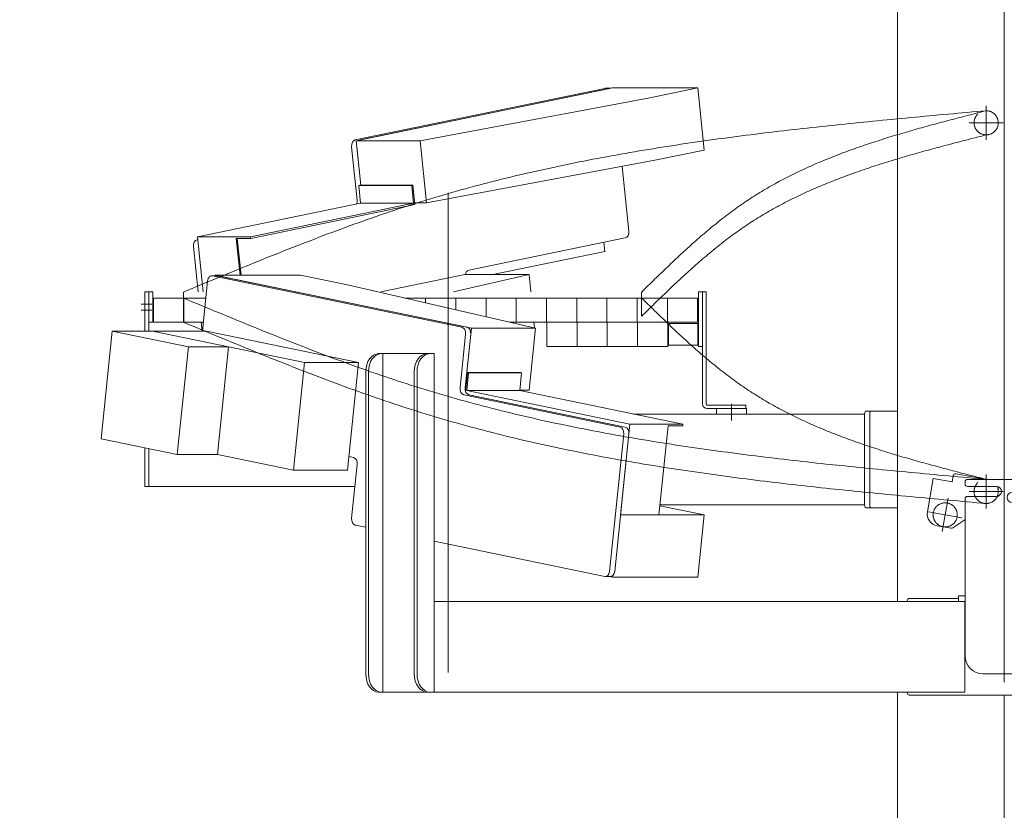
# Model space of a CAD drawing. Units: millimetres. Extents: x -4925 to 4925, y -3379 to 3378.
# Drawn here: x -1885 to -1071, y -884 to -230 of the extents above; entities that cross this region are included whole.
import ezdxf
from ezdxf.enums import TextEntityAlignment as Align

# ---------------------------------------------------------------- set-up
doc = ezdxf.new("R2010")
doc.units = ezdxf.units.MM
doc.header["$LTSCALE"] = 6.25
for name, pattern in [('CENTERX2', [101.6, 63.5, -12.7, 12.7, -12.7]), ('DASHED2', [9.525, 6.35, -3.175]), ('PHANTOM', [63.5, 31.75, -6.35, 6.35, -6.35, 6.35, -6.35])]:
    doc.linetypes.add(name, pattern=pattern)
for name, color, linetype in [('7', 7, 'Continuous'), ('L-09', 7, 'Continuous'), ('L-1', 7, 'Continuous'), ('L-KOUNYU', 7, 'Continuous'), ('Layer0009', 7, 'Continuous'), ('Layer0010', 7, 'Continuous'), ('Layer0017', 7, 'Continuous'), ('Layer0021', 7, 'Continuous'), ('Layer0035', 7, 'Continuous')]:
    doc.layers.add(name, color=color, linetype=linetype)
doc.styles.add('dcStyle0', font='ＭＳ Ｐゴシック')
doc.dimstyles.new('dc_Rotated', dxfattribs={"dimtxt": 100, "dimasz": 75.000048, "dimexe": 6, "dimexo": 25, "dimgap": 6, "dimtad": 3, "dimdsep": 46, "dimtxsty": 'dcStyle0', "dimblk1": 'OPEN30', "dimblk2": 'OPEN30', "dimsah": 1, "dimcen": 0.09, "dimclrd": 2, "dimclre": 2, "dimclrt": 2, "dimadec": 0, "dimazin": 2, "dimtfac": 1, "dimtdec": 4, "dimtmove": 0, "dimatfit": 3, "dimfxl": 1, "dimarcsym": 1})

# ---------------------------------------------------------------- blocks, each defined once
blk = doc.blocks.new('DC_GROUP_W_GBCS-T_S_090_1_116')
at = {"layer": 'Layer0009', "color": 7, "linetype": 'Continuous', "lineweight": 13}
for p, q in [((-1723.74, -441.79), (-1723.78, -442.17)), ((-1653.03, -441.79), (-1723.74, -441.79)), ((-1511.73, -485.53), (-1723.74, -441.79)), ((-1614.27, -449.79), (-1653.03, -441.79)), ((-1458.7, -485.53), (-1614.27, -449.79)), ((-1516.84, -535), (-1511.73, -485.53)), ((-1458.7, -485.53), (-1511.73, -485.53)), ((-1464.01, -536.98), (-1458.7, -485.53)), ((-1516.33, -536.98), (-1516.76, -536.98)), ((-1464.01, -536.98), (-1471.63, -536.98))]:
    blk.add_line(p, q, dxfattribs=at)
blk = doc.blocks.new('DC_GROUP_W_GBCS-T_S_090_1_117')
at = {"layer": 'Layer0009', "color": 7, "linetype": 'Continuous', "lineweight": 13}
for p, q in [((-1319.05, -640.05), (-1355.73, -632.48)), ((-1319.05, -640.05), (-1388.33, -640.05)), ((-1324.36, -691.5), (-1319.05, -640.05)), ((-1396.91, -691.12), (-1395.07, -691.5)), ((-1395.07, -691.5), (-1394.96, -690.51)), ((-1324.36, -691.5), (-1395.07, -691.5))]:
    blk.add_line(p, q, dxfattribs=at)
blk = doc.blocks.new('DC_GROUP_W_GBCS-T_S_090_1_122')
at = {"layer": 'Layer0009', "color": 7, "linetype": 'Continuous', "lineweight": 13}
for p, q in [((-1729.9, -446.45), (-1734.2, -488.12)), ((-1725.89, -442.22), (-1519.48, -484.81)), ((-1521.08, -535), (-1516.49, -490.48)), ((-1388.65, -567.38), (-1518.09, -540.67)), ((-1397.4, -686.85), (-1385.66, -573.05)), ((-1612.98, -591.84), (-1609.2, -592.62)), ((-1606.21, -598.29), (-1610.81, -642.82)), ((-1607.82, -648.49), (-1599.11, -650.28)), ((-1542.54, -661.95), (-1401.41, -691.07))]:
    blk.add_line(p, q, dxfattribs=at)
for centre, start_param, end_param in [((-1726.4, -447.17), 2.99673, 4.567527), ((-1519.99, -489.75), 1.425934, 2.99673), ((-1517.58, -535.73), 4.567527, 6.138323), ((-1389.16, -572.33), 1.425934, 2.99673), ((-1609.71, -597.57), 1.425934, 2.99673), ((-1607.31, -643.54), 4.567527, 6.138323), ((-1400.9, -686.12), 6.138323, 7.709119)]:
    blk.add_ellipse(centre, major_axis=(0, -5), ratio=0.707107, start_param=start_param, end_param=end_param, dxfattribs=at)
blk = doc.blocks.new('DC_GROUP_W_GBCS-T_S_090_1_121')
at = {"layer": 'Layer0009', "color": 7, "linetype": 'Continuous', "lineweight": 13}
for p, q in [((-1722.16, -442.17), (-1726.4, -442.17)), ((-1721.64, -442.22), (-1515.23, -484.81)), ((-1516.84, -535), (-1512.25, -490.48)), ((-1384.41, -567.38), (-1513.85, -540.67)), ((-1393.16, -686.85), (-1381.42, -573.05)), ((-1396.65, -691.12), (-1400.9, -691.12))]:
    blk.add_line(p, q, dxfattribs=at)
for centre, start_param, end_param in [((-1722.16, -447.17), 2.99673, 3.141593), ((-1515.74, -489.75), 1.425934, 2.99673), ((-1513.34, -535.73), 4.567527, 6.138323), ((-1384.92, -572.33), 1.425934, 2.99673), ((-1396.65, -686.12), 0, 1.425934)]:
    blk.add_ellipse(centre, major_axis=(0, -5), ratio=0.707107, start_param=start_param, end_param=end_param, dxfattribs=at)
at = {"layer": 'Layer0009', "linetype": 'Continuous'}
blk.add_blockref('DC_GROUP_W_GBCS-T_S_090_1_122', (0, 0), dxfattribs=at)
blk = doc.blocks.new('DC_GROUP_W_GBCS-T_S_090_1_118')
at = {"layer": 'Layer0021', "color": 7, "linetype": 'Continuous', "lineweight": 13}
for p, q in [((-1514.81, -522.29), (-1516.47, -538.32)), ((-1513.97, -522.46), (-1515.5, -537.3)), ((-1470.97, -522.29), (-1514.81, -522.29)), ((-1513.97, -522.46), (-1514.81, -522.29)), ((-1513.97, -522.46), (-1470.13, -522.46)), ((-1482.15, -522.46), (-1482.99, -522.29)), ((-1470.13, -522.46), (-1471.66, -537.3)), ((-1470.13, -522.46), (-1470.97, -522.29)), ((-1515.5, -537.3), (-1380.6, -565.13)), ((-1471.66, -537.3), (-1515.5, -537.3)), ((-1471.66, -537.3), (-1336.76, -565.13)), ((-1388.33, -640.05), (-1380.6, -565.13)), ((-1380.6, -565.13), (-1336.76, -565.13)), ((-1356.51, -640.05), (-1348.9, -566.32)), ((-1348.9, -566.32), (-1336.88, -566.32)), ((-1336.88, -566.32), (-1336.76, -565.13))]:
    blk.add_line(p, q, dxfattribs=at)
blk = doc.blocks.new('DC_GROUP_W_GBCS-T_S_090_1_120')
at = {"layer": 'Layer0010', "color": 7, "linetype": 'Continuous', "lineweight": 13}
for p, q in [((-1808.83, -488.12), (-1818.01, -577.18)), ((-1808.83, -488.12), (-1745.86, -501.11)), ((-1730.9, -488.12), (-1808.83, -488.12)), ((-1775.59, -488.12), (-1649.65, -514.11)), ((-1730.9, -488.12), (-1604.96, -514.11)), ((-1755.04, -590.17), (-1745.86, -501.11)), ((-1712.62, -501.11), (-1745.86, -501.11)), ((-1712.62, -501.11), (-1721.81, -590.17)), ((-1658.83, -603.16), (-1649.65, -514.11)), ((-1604.96, -514.11), (-1649.65, -514.11)), ((-1614.15, -603.16), (-1604.96, -514.11)), ((-1818.01, -577.18), (-1755.04, -590.17)), ((-1721.81, -590.17), (-1755.04, -590.17)), ((-1721.81, -590.17), (-1658.83, -603.16)), ((-1614.15, -603.16), (-1658.83, -603.16))]:
    blk.add_line(p, q, dxfattribs=at)
blk = doc.blocks.new('DC_GROUP_W_GBCS-T_S_090_1_119')
at = {"layer": 'Layer0010', "linetype": 'Continuous'}
blk.add_blockref('DC_GROUP_W_GBCS-T_S_090_1_120', (0, 0), dxfattribs=at)
blk = doc.blocks.new('DC_GROUP_W_GBCS-T_S_090_1_115')
at = {"linetype": 'Continuous'}
blk.add_blockref('DC_GROUP_W_GBCS-T_S_090_1_119', (0, 0), dxfattribs=at)
at = {"layer": 'Layer0009', "linetype": 'Continuous'}
for name in ['DC_GROUP_W_GBCS-T_S_090_1_121', 'DC_GROUP_W_GBCS-T_S_090_1_116', 'DC_GROUP_W_GBCS-T_S_090_1_117']:
    blk.add_blockref(name, (0, 0), dxfattribs=at)
at = {"layer": 'Layer0021', "linetype": 'Continuous'}
blk.add_blockref('DC_GROUP_W_GBCS-T_S_090_1_118', (0, 0), dxfattribs=at)
blk = doc.blocks.new('DC_GROUP_W_GBCS-T_S_090_1_152')
at = {"layer": '7', "color": 140, "linetype": 'Continuous', "lineweight": 13}
for p, q in [((-1323.75, -455.67), (-1323.75, -500.67)), ((-1320.55, -455.67), (-1323.75, -455.67)), ((-1320.55, -500.67), (-1320.55, -455.67)), ((-1323.75, -500.67), (-1320.55, -500.67))]:
    blk.add_line(p, q, dxfattribs=at)
blk = doc.blocks.new('DC_GROUP_W_GBCS-T_S_090_1_156')
at = {"layer": '7', "color": 140, "linetype": 'Continuous', "lineweight": 13}
for p, q in [((-1778.55, -475.67), (-1778.55, -455.67)), ((-1778.55, -455.67), (-1775.35, -455.67)), ((-1775.35, -455.67), (-1775.35, -475.67))]:
    blk.add_line(p, q, dxfattribs=at)
blk = doc.blocks.new('DC_GROUP_W_GBCS-T_S_090_1_153')
at = {"layer": 'L-KOUNYU', "color": 7, "linetype": 'Continuous', "lineweight": 13}
for p, q in [((-1320.55, -548.17), (-1320.55, -455.67)), ((-1317.55, -455.67), (-1320.55, -455.67)), ((-1317.55, -548.17), (-1317.55, -455.67)), ((-1284.55, -549.17), (-1316.55, -549.17)), ((-1284.55, -552.17), (-1316.55, -552.17)), ((-1284.55, -549.17), (-1284.55, -552.17))]:
    blk.add_line(p, q, dxfattribs=at)
for radius in [4, 1]:
    blk.add_arc((-1316.55, -548.17), radius, 180, 270, dxfattribs=at)
blk = doc.blocks.new('DC_GROUP_W_GBCS-T_S_090_1_155')
at = {"layer": 'L-09', "color": 3, "linetype": 'CENTERX2', "lineweight": 13}
for p, q in [((-1085.85, -301.67), (-1085.85, -329.67)), ((-1071.85, -315.67), (-1099.85, -315.67))]:
    blk.add_line(p, q, dxfattribs=at)
at = {"layer": 'L-09', "color": 4, "linetype": 'DASHED2', "lineweight": 13}
blk.add_circle((-1085.85, -315.67), 10, dxfattribs=at)
blk = doc.blocks.new('DC_GROUP_W_GBCS-T_S_090_1_154')
at = {"layer": 'L-09', "linetype": 'Continuous'}
blk.add_blockref('DC_GROUP_W_GBCS-T_S_090_1_155', (0, 0), dxfattribs=at)
blk = doc.blocks.new('DC_GROUP_W_GBCS-T_S_090_1_151')
at = {"linetype": 'Continuous'}
blk.add_blockref('DC_GROUP_W_GBCS-T_S_090_1_154', (0, 0), dxfattribs=at)
at = {"layer": '7', "linetype": 'Continuous'}
for name in ['DC_GROUP_W_GBCS-T_S_090_1_156', 'DC_GROUP_W_GBCS-T_S_090_1_152']:
    blk.add_blockref(name, (0, 0), dxfattribs=at)
at = {"layer": 'L-KOUNYU', "linetype": 'Continuous'}
blk.add_blockref('DC_GROUP_W_GBCS-T_S_090_1_153', (0, 0), dxfattribs=at)
blk = doc.blocks.new('DC_GROUP_W_GBCS-T_S_090_1_159')
at = {"layer": 'L-KOUNYU', "color": 7, "linetype": 'Continuous', "lineweight": 13}
for p, q in [((-1320.55, -548.17), (-1320.55, -460.67)), ((-1317.55, -548.17), (-1317.55, -460.67)), ((-1284.55, -549.17), (-1316.55, -549.17)), ((-1284.55, -552.17), (-1316.55, -552.17)), ((-1284.55, -552.17), (-1284.55, -549.17))]:
    blk.add_line(p, q, dxfattribs=at)
for radius in [4, 1]:
    blk.add_arc((-1316.55, -548.17), radius, 180, 270, dxfattribs=at)
blk = doc.blocks.new('DC_GROUP_W_GBCS-T_S_090_1_160')
at = {"layer": '7', "color": 140, "linetype": 'Continuous', "lineweight": 13}
for p, q in [((-1778.55, -480.67), (-1778.55, -460.67)), ((-1775.35, -460.67), (-1775.35, -480.67)), ((-1775.35, -480.67), (-1778.55, -480.67))]:
    blk.add_line(p, q, dxfattribs=at)
blk = doc.blocks.new('DC_GROUP_W_GBCS-T_S_090_1_161')
at = {"layer": 'L-09', "color": 140, "linetype": 'Continuous', "lineweight": 13}
for p, q in [((-1774.55, -480.67), (-1774.55, -460.67)), ((-1774.55, -460.67), (-1731.36, -460.67)), ((-1749.55, -460.67), (-1749.55, -480.67)), ((-1566.88, -460.67), (-1324.55, -460.67)), ((-1549.55, -460.67), (-1549.55, -464.66)), ((-1524.55, -460.67), (-1524.55, -470.4)), ((-1499.55, -460.67), (-1499.55, -476.14)), ((-1474.55, -460.67), (-1474.55, -480.67)), ((-1449.55, -460.67), (-1449.55, -480.67)), ((-1424.55, -460.67), (-1424.55, -480.67)), ((-1399.55, -460.67), (-1399.55, -480.67)), ((-1374.55, -460.67), (-1374.55, -480.67)), ((-1349.55, -460.67), (-1349.55, -480.67)), ((-1324.55, -460.67), (-1324.55, -480.67)), ((-1774.55, -480.67), (-1733.43, -480.67)), ((-1479.83, -480.67), (-1324.55, -480.67))]:
    blk.add_line(p, q, dxfattribs=at)
blk = doc.blocks.new('DC_GROUP_W_GBCS-T_S_090_1_163')
at = {"layer": 'L-09', "color": 3, "linetype": 'CENTERX2', "lineweight": 13}
for p, q in [((-1085.85, -606.67), (-1085.85, -634.67)), ((-1071.85, -620.67), (-1099.85, -620.67))]:
    blk.add_line(p, q, dxfattribs=at)
at = {"layer": 'L-09', "color": 4, "linetype": 'DASHED2', "lineweight": 13}
blk.add_circle((-1085.85, -620.67), 10, dxfattribs=at)
blk = doc.blocks.new('DC_GROUP_W_GBCS-T_S_090_1_162')
at = {"layer": 'L-09', "linetype": 'Continuous'}
blk.add_blockref('DC_GROUP_W_GBCS-T_S_090_1_163', (0, 0), dxfattribs=at)
blk = doc.blocks.new('DC_GROUP_W_GBCS-T_S_090_1_158')
at = {"linetype": 'Continuous'}
blk.add_blockref('DC_GROUP_W_GBCS-T_S_090_1_162', (0, 0), dxfattribs=at)
at = {"layer": '7', "linetype": 'Continuous'}
blk.add_blockref('DC_GROUP_W_GBCS-T_S_090_1_160', (0, 0), dxfattribs=at)
at = {"layer": 'L-09', "linetype": 'Continuous'}
blk.add_blockref('DC_GROUP_W_GBCS-T_S_090_1_161', (0, 0), dxfattribs=at)
at = {"layer": 'L-KOUNYU', "linetype": 'Continuous'}
blk.add_blockref('DC_GROUP_W_GBCS-T_S_090_1_159', (0, 0), dxfattribs=at)
blk = doc.blocks.new('DC_GROUP_W_GBCS-T_S_090_1_165')
at = {"layer": 'Layer0021', "color": 3, "linetype": 'CENTERX2', "lineweight": 13}
for p, q in [((-1122.17, -653.87), (-1117.3, -626.3)), ((-1133.52, -637.65), (-1105.95, -642.52))]:
    blk.add_line(p, q, dxfattribs=at)
at = {"layer": 'Layer0021', "color": 140, "linetype": 'PHANTOM', "lineweight": 13}
blk.add_circle((-1119.73, -640.08), 10, dxfattribs=at)
blk = doc.blocks.new('DC_GROUP_W_GBCS-T_S_090_1_164')
at = {"layer": 'Layer0021', "linetype": 'Continuous'}
blk.add_blockref('DC_GROUP_W_GBCS-T_S_090_1_165', (0, 0), dxfattribs=at)
blk = doc.blocks.new('DC_GROUP_W_GBCS-T_S_090_1_157')
at = {"linetype": 'Continuous'}
for name in ['DC_GROUP_W_GBCS-T_S_090_1_158', 'DC_GROUP_W_GBCS-T_S_090_1_164']:
    blk.add_blockref(name, (0, 0), dxfattribs=at)
blk = doc.blocks.new('_Open30')
at = {"color": 0, "linetype": 'ByBlock', "lineweight": -2}
for p, q in [((-1, 0.267949), (0, 0)), ((0, 0), (-1, -0.267949)), ((0, 0), (-1, 0))]:
    blk.add_line(p, q, dxfattribs=at)
blk = doc.blocks.new('*D249')
at = {"color": 2, "linetype": 'Continuous', "lineweight": 13}
for p, q in [((-1050.95, 549.83), (324.43, 549.83)), ((299.43, -2445.67), (299.43, 549.83)), ((-222.08, -2445.67), (324.43, -2445.67))]:
    blk.add_line(p, q, dxfattribs=at)
at = {"color": 2, "xscale": 75.00007019038215, "yscale": 74.99973420559108}
for p, rotation in [((299.43, 549.83), 90), ((299.43, -2445.67), 270)]:
    blk.add_blockref('_Open30', p, dxfattribs=dict(at, rotation=rotation))
at = {"color": 4, "style": 'dcStyle0', "width": 0.746343}
blk.add_text('min2695.5 ～ max3245.5', height=100, rotation=90, dxfattribs=at).set_placement((274.43, -1497.92), (274.43, -397.92), align=Align.FIT)
blk = doc.blocks.new('*D253')
at = {"color": 2, "linetype": 'Continuous', "lineweight": 13}
for p, q in [((-2804.68, 469.33), (-1910.38, 469.33)), ((-1935.38, -2445.67), (-1935.38, 469.33)), ((-272.08, -2445.67), (-1960.38, -2445.67))]:
    blk.add_line(p, q, dxfattribs=at)
at = {"color": 2, "xscale": 75.00007019038215, "yscale": 74.99973420559108}
for p, rotation in [((-1935.38, 469.33), 90), ((-1935.38, -2445.67), 270)]:
    blk.add_blockref('_Open30', p, dxfattribs=dict(at, rotation=rotation))
at = {"color": 4, "style": 'dcStyle0', "width": 0.740369}
blk.add_text('機高(上部)  min2615 ～ max3165 ±25', height=100, rotation=90, dxfattribs=at).set_placement((-1960.38, -1863.17), (-1960.38, -113.17), align=Align.FIT)
blk = doc.blocks.new('DC_GROUP_W_GBCS-T_S_090_1_457')
at = {"layer": 'Layer0017', "color": 7, "linetype": 'Continuous', "lineweight": 13}
for p, q in [((-1205.2, -969.67), (-936.5, -969.67)), ((-1205.2, -981.67), (-1205.2, -969.67)), ((-936.5, -969.67), (-936.5, -981.67)), ((-936.5, -981.67), (-1205.2, -981.67))]:
    blk.add_line(p, q, dxfattribs=at)
blk = doc.blocks.new('DC_GROUP_W_GBCS-T_S_090_1_456')
at = {"layer": 'Layer0017', "color": 7, "linetype": 'Continuous', "lineweight": 13}
for p, q in [((-1159.24, 478.83), (-982.46, 478.83)), ((-1159.24, -91.67), (-1159.24, 478.83)), ((-1070.85, 478.83), (-1070.85, 9.33)), ((-982.46, 478.83), (-982.46, 375.83)), ((-982.46, 469.83), (-1159.24, 469.83)), ((-982.46, 295.83), (-982.46, 220.83)), ((-982.46, 140.83), (-982.46, -244.17)), ((-1159.24, -711.67), (-1159.24, -166.67)), ((-1070.85, -169.17), (-1070.85, -610.67)), ((-982.46, -324.17), (-982.46, -864.17)), ((-1159.24, -969.67), (-1159.24, -786.67)), ((-1070.85, -789.17), (-1070.85, -981.67)), ((-982.46, -944.17), (-982.46, -969.67))]:
    blk.add_line(p, q, dxfattribs=at)
at = {"layer": 'Layer0017', "linetype": 'Continuous'}
blk.add_blockref('DC_GROUP_W_GBCS-T_S_090_1_457', (0, 0), dxfattribs=at)
blk = doc.blocks.new('DC_GROUP_W_GBCS-T_S_090_1_455')
at = {"layer": 'Layer0017', "linetype": 'Continuous'}
blk.add_blockref('DC_GROUP_W_GBCS-T_S_090_1_456', (0, 0), dxfattribs=at)
blk = doc.blocks.new('DC_GROUP_W_GBCS-T_S_090_1_748')
at = {"layer": 'L-1', "color": 140, "linetype": 'PHANTOM', "lineweight": 13}
for centre, radius, start, end in [((387.2, 1327.85), 2507.89, 225.49239, 226.17886), ((-779.7, 111.84), 822.57, 226.17527, 228.25704), ((-1007.55, -143.57), 480.3, 228.25181, 231.78511), ((-1097.97, -258.42), 334.12, 231.78407, 236.8174), ((-1101.11, -261.4), 329.92, 236.99005, 242.06927), ((-1070.95, -204.45), 394.36, 242.07359, 246.33873), ((-1030.99, -113.24), 493.93, 246.3387, 249.77177), ((-975.72, 36.67), 653.71, 249.76954, 252.38859), ((-889.02, 309.64), 940.12, 252.38579, 254.22328), ((-709.84, 943.6), 1598.92, 254.22096, 255.30865), ((114.48, 4087.21), 4848.8, 255.30737, 255.66733)]:
    blk.add_arc(centre, radius, start, end, dxfattribs=at)
blk = doc.blocks.new('DC_GROUP_W_GBCS-T_S_090_1_749')
at = {"layer": 'L-1', "color": 140, "linetype": 'PHANTOM', "lineweight": 13}
for centre, radius, start, end in [((1229.4, 6674.23), 7731.93, 247.336546, 247.798698), ((-724.05, 1887.65), 2562.09, 247.79783, 249.18978), ((-1093.29, 916.07), 1522.71, 249.18866, 251.5234), ((-1213.2, 560.26), 1147.23, 251.57202, 254.66244), ((-1173.61, 705.95), 1298.21, 254.67815, 257.408), ((-1120.43, 944.09), 1542.21, 257.40855, 259.71043), ((-1056.27, 1297.5), 1901.4, 259.71033, 261.58277), ((-973.21, 1858.68), 2468.7, 261.58234, 263.0292), ((-849.56, 2869.72), 3487.27, 263.02869, 264.056), ((-604.71, 5221.08), 5851.34, 264.055573, 264.6692), ((488.48, 16935.94), 17617.1, 264.668959, 264.873013)]:
    blk.add_arc(centre, radius, start, end, dxfattribs=at)
blk = doc.blocks.new('DC_GROUP_W_GBCS-T_S_090_1_750')
at = {"layer": 'L-1', "color": 140, "linetype": 'PHANTOM', "lineweight": 13}
for centre, radius, start, end in [((1229.4, 6654.23), 7731.93, 247.336546, 247.798698), ((-724.05, 1867.65), 2562.09, 247.79783, 249.18978), ((-1093.29, 896.07), 1522.71, 249.18866, 251.5234), ((-1213.2, 540.26), 1147.23, 251.57202, 254.66244), ((-1173.61, 685.95), 1298.21, 254.67815, 257.408), ((-1120.43, 924.09), 1542.21, 257.40855, 259.71043), ((-1056.27, 1277.5), 1901.4, 259.71033, 261.58277), ((-973.21, 1838.68), 2468.7, 261.58234, 263.0292), ((-849.56, 2849.72), 3487.27, 263.02869, 264.056), ((-604.71, 5201.08), 5851.34, 264.055573, 264.6692), ((488.48, 16915.94), 17617.1, 264.668959, 264.873013)]:
    blk.add_arc(centre, radius, start, end, dxfattribs=at)
blk = doc.blocks.new('DC_GROUP_W_GBCS-T_S_090_1_747')
at = {"layer": 'L-1', "color": 3, "linetype": 'CENTERX2', "lineweight": 13}
blk.add_line((-1530.85, -373.67), (-1530.85, -797.53), dxfattribs=at)
at = {"layer": 'L-1', "color": 140, "linetype": 'PHANTOM', "lineweight": 13}
blk.add_line((-1749.85, -480.67), (-1749.85, -460.67), dxfattribs=at)
at = {"layer": 'L-1', "linetype": 'Continuous'}
for name in ['DC_GROUP_W_GBCS-T_S_090_1_749', 'DC_GROUP_W_GBCS-T_S_090_1_748', 'DC_GROUP_W_GBCS-T_S_090_1_750']:
    blk.add_blockref(name, (0, 0), dxfattribs=at)
blk = doc.blocks.new('DC_GROUP_W_GBCS-T_S_090_1_746')
at = {"layer": 'L-1', "linetype": 'Continuous'}
blk.add_blockref('DC_GROUP_W_GBCS-T_S_090_1_747', (0, 0), dxfattribs=at)
blk = doc.blocks.new('DC_GROUP_W_GBCS-T_S_090_1_779')
at = {"color": 7, "linetype": 'Continuous', "lineweight": 13}
for p, q in [((-1324.25, -481.67), (-1348.75, -481.67)), ((-1348.75, -499.67), (-1348.75, -481.67)), ((-1324.25, -499.67), (-1324.25, -481.67)), ((-1324.25, -481.67), (-1323.75, -482.17)), ((-1323.75, -499.17), (-1323.75, -482.17)), ((-1324.25, -499.67), (-1348.75, -499.67)), ((-1324.25, -499.67), (-1323.75, -499.17))]:
    blk.add_line(p, q, dxfattribs=at)
blk = doc.blocks.new('DC_GROUP_W_GBCS-T_S_090_1_780')
at = {"color": 140, "linetype": 'PHANTOM', "lineweight": 13}
for p, q in [((-1374.25, -480.67), (-1349.25, -480.67)), ((-1374.25, -480.67), (-1374.25, -500.67)), ((-1349.25, -480.67), (-1349.25, -500.67)), ((-1374.25, -500.67), (-1349.25, -500.67))]:
    blk.add_line(p, q, dxfattribs=at)
blk = doc.blocks.new('DC_GROUP_W_GBCS-T_S_090_1_781')
at = {"color": 140, "linetype": 'PHANTOM', "lineweight": 13}
for p, q in [((-1399.25, -480.67), (-1374.25, -480.67)), ((-1399.25, -480.67), (-1399.25, -500.67)), ((-1374.25, -480.67), (-1374.25, -500.67)), ((-1399.25, -500.67), (-1374.25, -500.67))]:
    blk.add_line(p, q, dxfattribs=at)
blk = doc.blocks.new('DC_GROUP_W_GBCS-T_S_090_1_782')
at = {"color": 140, "linetype": 'PHANTOM', "lineweight": 13}
for p, q in [((-1424.25, -480.67), (-1399.25, -480.67)), ((-1424.25, -480.67), (-1424.25, -500.67)), ((-1399.25, -480.67), (-1399.25, -500.67)), ((-1424.25, -500.67), (-1399.25, -500.67))]:
    blk.add_line(p, q, dxfattribs=at)
blk = doc.blocks.new('DC_GROUP_W_GBCS-T_S_090_1_783')
at = {"color": 140, "linetype": 'PHANTOM', "lineweight": 13}
for p, q in [((-1449.25, -480.67), (-1424.25, -480.67)), ((-1449.25, -480.67), (-1449.25, -500.67)), ((-1424.25, -480.67), (-1424.25, -500.67)), ((-1449.25, -500.67), (-1424.25, -500.67))]:
    blk.add_line(p, q, dxfattribs=at)
blk = doc.blocks.new('DC_GROUP_W_GBCS-T_S_090_1_112')
at = {"layer": 'Layer0035', "color": 7, "linetype": 'Continuous', "lineweight": 13}
for p, q in [((-1101.35, -610.67), (-1040.35, -610.67)), ((-1103.35, -614.57), (-1103.35, -612.67)), ((-1077.35, -616.57), (-1101.35, -616.57)), ((-1038.35, -619.57), (-1038.35, -612.67)), ((-1103.35, -626.77), (-1103.35, -756.67)), ((-1077.35, -624.77), (-1101.35, -624.77)), ((-1064.35, -621.57), (-1040.35, -621.57)), ((-1064.35, -629.77), (-1040.35, -629.77)), ((-1038.35, -756.67), (-1038.35, -631.77)), ((-1103.35, -707.17), (-1108.85, -707.17)), ((-1108.85, -707.17), (-1108.85, -711.67)), ((-1032.85, -707.17), (-1038.35, -707.17)), ((-1032.85, -707.17), (-1032.85, -711.67)), ((-1108.85, -711.67), (-1103.35, -711.67)), ((-1032.85, -711.67), (-1038.35, -711.67)), ((-1088.35, -771.67), (-1053.35, -771.67))]:
    blk.add_line(p, q, dxfattribs=at)
at = {"layer": 'Layer0035', "color": 3, "linetype": 'CENTERX2', "lineweight": 13}
blk.add_line((-1070.85, -610.67), (-1070.85, -778.39), dxfattribs=at)
at = {"layer": 'Layer0035', "color": 7, "linetype": 'Continuous', "lineweight": 13}
for centre, radius, start, end in [((-1101.35, -612.67), 2, 90, 180), ((-1040.35, -612.67), 2, 0, 90), ((-1101.35, -614.57), 2, 180, 270), ((-1077.35, -620.67), 4.1, 270, 90), ((-1101.35, -626.77), 2, 90, 180), ((-1064.35, -625.67), 4.1, 90, 270), ((-1040.35, -619.57), 2, 270, 0), ((-1040.35, -631.77), 2, 0, 90), ((-1088.35, -756.67), 15, 180, 270), ((-1053.35, -756.67), 15, 270, 0)]:
    blk.add_arc(centre, radius, start, end, dxfattribs=at)
blk = doc.blocks.new('DC_GROUP_W_GBCS-T_S_090_1_111')
at = {"layer": 'Layer0035', "color": 7, "linetype": 'Continuous', "lineweight": 13}
for p, q in [((-1588.5, -506.67), (-1542.54, -506.67)), ((-1584.97, -506.67), (-1584.97, -786.67)), ((-1542.54, -506.67), (-1542.54, -786.67)), ((-1599.11, -771.67), (-1599.11, -521.67)), ((-1596.84, -771.67), (-1596.84, -521.67)), ((-1558.94, -771.67), (-1558.94, -521.67)), ((-1556.68, -521.67), (-1556.68, -771.67)), ((-1103.38, -711.67), (-1542.54, -711.67)), ((-1151.11, -711.67), (-1151.11, -711.17)), ((-1108.85, -709.17), (-1149.69, -709.17)), ((-1103.38, -786.67), (-1103.38, -711.67)), ((-1052.11, -774.17), (-1052.11, -771.62)), ((-1047.87, -774.17), (-1047.87, -770.64)), ((-1588.5, -786.67), (-1103.38, -786.67)), ((-1151.11, -787.17), (-1151.11, -786.67)), ((-1149.69, -789.17), (-1058.47, -789.17))]:
    blk.add_line(p, q, dxfattribs=at)
for centre, major_axis, start_param, end_param in [((-1588.5, -521.67), (0, -15), 3.141593, 4.712389), ((-1586.24, -521.67), (0, -15), 3.141593, 4.712389), ((-1548.34, -521.67), (0, -15), 3.141593, 4.712389), ((-1546.07, -521.67), (0, -15), 3.141593, 4.712389), ((-1149.69, -711.17), (0, -2), 3.141593, 4.712389), ((-1588.5, -771.67), (0, -15), 4.712389, 6.283185), ((-1586.24, -771.67), (0, -15), 4.712389, 6.283185), ((-1548.34, -771.67), (0, -15), 4.712389, 6.283185), ((-1546.07, -771.67), (0, -15), 4.712389, 6.283185), ((-1062.72, -774.17), (0, -15), 0, 1.570796), ((-1058.47, -774.17), (0, -15), 0, 1.570796), ((-1149.69, -787.17), (0, -2), 4.712389, 6.283185)]:
    blk.add_ellipse(centre, major_axis=major_axis, ratio=0.707107, start_param=start_param, end_param=end_param, dxfattribs=at)
at = {"layer": 'Layer0035', "linetype": 'Continuous'}
blk.add_blockref('DC_GROUP_W_GBCS-T_S_090_1_112', (0, 0), dxfattribs=at)
blk = doc.blocks.new('DC_GROUP_W_GBCS-T_S_090_1_114')
at = {"layer": 'Layer0035', "color": 7, "linetype": 'Continuous', "lineweight": 13}
for p, q in [((-1781.75, -455.67), (-1778.55, -455.67)), ((-1781.75, -488.12), (-1781.75, -455.67)), ((-1778.55, -455.67), (-1778.55, -488.12)), ((-1284.05, -552.17), (-1309.05, -552.17)), ((-1309.05, -552.17), (-1309.05, -556.67)), ((-1284.05, -556.67), (-1284.05, -552.17)), ((-1377.76, -556.67), (-1186.46, -556.67)), ((-1781.75, -616.67), (-1781.75, -584.66)), ((-1778.55, -585.32), (-1778.55, -616.67)), ((-1608.11, -616.67), (-1781.75, -616.67))]:
    blk.add_line(p, q, dxfattribs=at)
at = {"layer": 'Layer0035', "color": 3, "linetype": 'CENTERX2', "lineweight": 13}
for p, q in [((-1775.93, -465.67), (-1784.95, -465.67)), ((-1775.93, -470.67), (-1784.95, -470.67)), ((-1296.55, -548.08), (-1296.55, -561.87))]:
    blk.add_line(p, q, dxfattribs=at)
blk = doc.blocks.new('DC_GROUP_W_GBCS-T_S_090_1_113')
at = {"layer": 'Layer0035', "color": 7, "linetype": 'Continuous', "lineweight": 13}
for p, q in [((-1186.46, -556.67), (-1377.76, -556.67)), ((-1186.46, -556.17), (-1186.46, -632.17)), ((-1159.24, -554.17), (-1185.05, -554.17)), ((-1182.22, -632.17), (-1182.22, -556.17)), ((-1584.97, -616.67), (-1584.97, -631.67)), ((-1355.65, -631.67), (-1186.46, -631.67)), ((-1185.05, -634.17), (-1159.24, -634.17))]:
    blk.add_line(p, q, dxfattribs=at)
for centre, start_param, end_param in [((-1185.05, -556.17), 3.141593, 4.712389), ((-1180.8, -556.17), 3.141593, 4.712389), ((-1185.05, -632.17), 4.712389, 6.283185), ((-1180.8, -632.17), 4.712389, 6.283185)]:
    blk.add_ellipse(centre, major_axis=(0, -2), ratio=0.707107, start_param=start_param, end_param=end_param, dxfattribs=at)
at = {"layer": 'Layer0035', "linetype": 'Continuous'}
blk.add_blockref('DC_GROUP_W_GBCS-T_S_090_1_114', (0, 0), dxfattribs=at)
blk = doc.blocks.new('DC_GROUP_W_GBCS-T_S_090_1_124')
at = {"layer": 'Layer0009', "color": 7, "linetype": 'Continuous', "lineweight": 13}
for p, q in [((-1607.08, -330.53), (-1395.07, -286.79)), ((-1324.36, -286.79), (-1395.07, -286.79)), ((-1365.37, -295.25), (-1324.36, -286.79)), ((-1324.36, -286.79), (-1319.05, -338.24)), ((-1365.37, -295.25), (-1554.04, -330.53)), ((-1554.04, -330.53), (-1607.08, -330.53)), ((-1603.28, -367.29), (-1607.08, -330.53)), ((-1548.74, -381.98), (-1554.04, -330.53)), ((-1319.05, -338.24), (-1360.06, -346.71)), ((-1360.06, -346.71), (-1548.74, -381.98)), ((-1548.74, -381.98), (-1558.64, -381.98))]:
    blk.add_line(p, q, dxfattribs=at)
blk = doc.blocks.new('DC_GROUP_W_GBCS-T_S_090_1_125')
at = {"layer": 'Layer0009', "color": 7, "linetype": 'Continuous', "lineweight": 13}
for p, q in [((-1586.67, -455.67), (-1517.04, -441.31)), ((-1464.01, -441.31), (-1526.44, -455.67)), ((-1464.01, -441.31), (-1517.04, -441.31)), ((-1464.01, -441.31), (-1462.53, -455.67)), ((-1459.95, -480.67), (-1459.47, -485.35))]:
    blk.add_line(p, q, dxfattribs=at)
blk = doc.blocks.new('DC_GROUP_W_GBCS-T_S_090_1_126')
at = {"layer": 'Layer0021', "color": 7, "linetype": 'Continuous', "lineweight": 13}
for p, q in [((-1604.84, -367.46), (-1604, -367.29)), ((-1604.84, -367.46), (-1603.31, -382.3)), ((-1604.84, -367.46), (-1561, -367.46)), ((-1604, -367.29), (-1560.16, -367.29)), ((-1561, -367.46), (-1560.16, -367.29)), ((-1561, -367.46), (-1559.47, -382.3)), ((-1560.16, -367.29), (-1558.5, -383.32)), ((-1603.31, -382.3), (-1738.21, -410.13)), ((-1559.47, -382.3), (-1694.37, -410.13)), ((-1559.47, -382.3), (-1603.31, -382.3)), ((-1694.25, -411.32), (-1558.5, -383.32)), ((-1738.21, -410.13), (-1694.37, -410.13)), ((-1733.51, -455.67), (-1738.21, -410.13)), ((-1706.27, -411.32), (-1694.25, -411.32)), ((-1703.12, -441.79), (-1706.27, -411.32)), ((-1705.41, -411.32), (-1702.27, -441.79)), ((-1694.25, -411.32), (-1694.37, -410.13))]:
    blk.add_line(p, q, dxfattribs=at)
blk = doc.blocks.new('DC_GROUP_W_GBCS-T_S_090_1_127')
at = {"layer": 'Layer0010', "color": 7, "linetype": 'Continuous', "lineweight": 13}
for p, q in [((-1402.13, -414.57), (-1401.35, -422.18)), ((-1401.35, -422.18), (-1494.07, -441.31))]:
    blk.add_line(p, q, dxfattribs=at)
blk = doc.blocks.new('DC_GROUP_W_GBCS-T_S_090_1_129')
at = {"layer": 'Layer0009', "color": 7, "linetype": 'Continuous', "lineweight": 13}
for p, q in [((-1607.82, -329.81), (-1401.41, -287.22)), ((-1606.21, -380), (-1610.81, -335.48)), ((-1738.65, -412.38), (-1737.99, -412.24)), ((-1737.75, -455.67), (-1741.64, -418.05)), ((-1734.41, -488.12), (-1735.18, -480.67))]:
    blk.add_line(p, q, dxfattribs=at)
for centre, start_param, end_param in [((-1400.9, -292.17), 3.141593, 3.286455), ((-1607.31, -334.75), 3.286455, 4.857251), ((-1609.71, -380.73), 1.105196, 1.715659), ((-1738.14, -417.33), 3.286455, 4.857251)]:
    blk.add_ellipse(centre, major_axis=(0, -5), ratio=0.707107, start_param=start_param, end_param=end_param, dxfattribs=at)
blk = doc.blocks.new('DC_GROUP_W_GBCS-T_S_090_1_130')
at = {"layer": 'Layer0009', "color": 7, "linetype": 'Continuous', "lineweight": 13}
for p, q in [((-1603.58, -329.81), (-1397.17, -287.22)), ((-1603.28, -367.29), (-1606.57, -335.48)), ((-1386.94, -351.73), (-1381.42, -405.24)), ((-1384.41, -410.91), (-1513.85, -437.62)), ((-1733.51, -455.67), (-1737.39, -418.05))]:
    blk.add_line(p, q, dxfattribs=at)
for centre, start_param, end_param in [((-1384.92, -405.96), 0.144862, 1.715659), ((-1513.34, -442.57), 3.286455, 4.458246)]:
    blk.add_ellipse(centre, major_axis=(0, -5), ratio=0.707107, start_param=start_param, end_param=end_param, dxfattribs=at)
blk = doc.blocks.new('DC_GROUP_W_GBCS-T_S_090_1_128')
at = {"layer": 'Layer0009', "linetype": 'Continuous'}
for name in ['DC_GROUP_W_GBCS-T_S_090_1_129', 'DC_GROUP_W_GBCS-T_S_090_1_130']:
    blk.add_blockref(name, (0, 0), dxfattribs=at)
blk = doc.blocks.new('DC_GROUP_W_GBCS-T_S_090_1_123')
at = {"layer": 'Layer0009', "color": 7, "linetype": 'Continuous', "lineweight": 13}
blk.add_line((-1400.9, -287.17), (-1396.66, -287.17), dxfattribs=at)
at = {"linetype": 'Continuous'}
blk.add_blockref('DC_GROUP_W_GBCS-T_S_090_1_128', (0, 0), dxfattribs=at)
at = {"layer": 'Layer0009', "linetype": 'Continuous'}
for name in ['DC_GROUP_W_GBCS-T_S_090_1_124', 'DC_GROUP_W_GBCS-T_S_090_1_125']:
    blk.add_blockref(name, (0, 0), dxfattribs=at)
at = {"layer": 'Layer0010', "linetype": 'Continuous'}
blk.add_blockref('DC_GROUP_W_GBCS-T_S_090_1_127', (0, 0), dxfattribs=at)
at = {"layer": 'Layer0021', "linetype": 'Continuous'}
blk.add_blockref('DC_GROUP_W_GBCS-T_S_090_1_126', (0, 0), dxfattribs=at)
blk = doc.blocks.new('DC_GROUP_W_GBCS-T_S_090_1_693')
at = {"layer": 'L-1', "color": 3, "linetype": 'CENTERX2', "lineweight": 13}
blk.add_line((-1071.85, -315.67), (-1099.85, -315.67), dxfattribs=at)
at = {"layer": 'L-1', "color": 140, "linetype": 'PHANTOM', "lineweight": 13}
blk.add_arc((-1085.85, -315.67), 10, 270, 90, dxfattribs=at)
blk = doc.blocks.new('DC_GROUP_W_GBCS-T_S_090_1_694')
at = {"layer": 'L-1', "color": 140, "linetype": 'PHANTOM', "lineweight": 13}
for centre, radius, start, end in [((114.48, -5023.56), 4848.8, 104.33267, 104.69263), ((-709.84, -1879.95), 1598.92, 104.69135, 105.77904), ((-889.02, -1245.99), 940.12, 105.77672, 107.61421), ((-975.72, -973.02), 653.71, 107.61141, 110.23046), ((-1030.99, -823.1), 493.93, 110.22823, 113.6613), ((-1070.95, -731.9), 394.36, 113.66127, 117.92641), ((-1101.11, -674.95), 329.92, 117.93073, 123.00995), ((-1097.97, -677.93), 334.12, 123.1826, 128.21593), ((-1007.55, -792.78), 480.3, 128.21489, 131.74819), ((-779.7, -1048.19), 822.57, 131.74296, 133.82473), ((387.2, -2264.2), 2507.89, 133.82114, 134.50761)]:
    blk.add_arc(centre, radius, start, end, dxfattribs=at)
blk = doc.blocks.new('DC_GROUP_W_GBCS-T_S_090_1_695')
at = {"layer": 'L-1', "color": 140, "linetype": 'PHANTOM', "lineweight": 13}
for centre, radius, start, end in [((114.48, -5003.56), 4848.8, 104.33267, 104.69263), ((-709.84, -1859.95), 1598.92, 104.69135, 105.77904), ((-889.02, -1225.99), 940.12, 105.77672, 107.61421), ((-975.72, -953.02), 653.71, 107.61141, 110.23046), ((-1030.99, -803.1), 493.93, 110.22823, 113.6613), ((-1070.95, -711.9), 394.36, 113.66127, 117.92641), ((-1101.11, -654.95), 329.92, 117.93073, 123.00995), ((-1097.97, -657.93), 334.12, 123.1826, 128.21593), ((-1007.55, -772.78), 480.3, 128.21489, 131.74819), ((-779.7, -1028.19), 822.57, 131.74296, 133.82473), ((387.2, -2244.2), 2507.89, 133.82114, 134.50761)]:
    blk.add_arc(centre, radius, start, end, dxfattribs=at)
blk = doc.blocks.new('DC_GROUP_W_GBCS-T_S_090_1_696')
at = {"layer": 'L-1', "color": 140, "linetype": 'PHANTOM', "lineweight": 13}
for centre, radius, start, end in [((488.48, -17852.29), 17617.1, 95.126987, 95.331041), ((-849.56, -3786.07), 3487.27, 95.944, 96.97131), ((-604.71, -6137.42), 5851.34, 95.3308, 95.944427), ((-973.21, -2775.03), 2468.7, 96.9708, 98.41766), ((-1056.27, -2213.85), 1901.4, 98.41723, 100.28967), ((-1120.43, -1860.44), 1542.21, 100.28957, 102.59145), ((-1173.61, -1622.3), 1298.21, 102.592, 105.32185), ((-1213.2, -1476.61), 1147.23, 105.33756, 108.42798), ((-1093.29, -1832.41), 1522.71, 108.4766, 110.81134), ((-724.05, -2804), 2562.09, 110.81022, 112.20217), ((1229.4, -7590.58), 7731.93, 112.201302, 112.663454)]:
    blk.add_arc(centre, radius, start, end, dxfattribs=at)
blk = doc.blocks.new('DC_GROUP_W_GBCS-T_S_090_1_692')
at = {"layer": 'L-1', "color": 140, "linetype": 'PHANTOM', "lineweight": 13}
for p, q in [((-1749.85, -455.67), (-1749.85, -475.67)), ((-1370.85, -475.67), (-1370.85, -455.67))]:
    blk.add_line(p, q, dxfattribs=at)
at = {"layer": 'L-1', "linetype": 'Continuous'}
for name in ['DC_GROUP_W_GBCS-T_S_090_1_696', 'DC_GROUP_W_GBCS-T_S_090_1_695', 'DC_GROUP_W_GBCS-T_S_090_1_693', 'DC_GROUP_W_GBCS-T_S_090_1_694']:
    blk.add_blockref(name, (0, 0), dxfattribs=at)
blk = doc.blocks.new('DC_GROUP_W_GBCS-T_S_090_1_731')
at = {"layer": 'L-1', "color": 3, "linetype": 'CENTERX2', "lineweight": 13}
blk.add_line((-1071.85, -315.67), (-1099.85, -315.67), dxfattribs=at)
at = {"layer": 'L-1', "color": 140, "linetype": 'PHANTOM', "lineweight": 13}
blk.add_arc((-1085.85, -315.67), 10, 270, 90, dxfattribs=at)
blk = doc.blocks.new('DC_GROUP_W_GBCS-T_S_090_1_732')
at = {"layer": 'L-1', "color": 140, "linetype": 'PHANTOM', "lineweight": 13}
for centre, radius, start, end in [((114.48, -5023.56), 4848.8, 104.33267, 104.69263), ((-709.84, -1879.95), 1598.92, 104.69135, 105.77904), ((-889.02, -1245.99), 940.12, 105.77672, 107.61421), ((-975.72, -973.02), 653.71, 107.61141, 110.23046), ((-1030.99, -823.1), 493.93, 110.22823, 113.6613), ((-1070.95, -731.9), 394.36, 113.66127, 117.92641), ((-1101.11, -674.95), 329.92, 117.93073, 123.00995), ((-1097.97, -677.93), 334.12, 123.1826, 128.21593), ((-1007.55, -792.78), 480.3, 128.21489, 131.74819), ((-779.7, -1048.19), 822.57, 131.74296, 133.82473), ((387.2, -2264.2), 2507.89, 133.82114, 134.50761)]:
    blk.add_arc(centre, radius, start, end, dxfattribs=at)
blk = doc.blocks.new('DC_GROUP_W_GBCS-T_S_090_1_733')
at = {"layer": 'L-1', "color": 140, "linetype": 'PHANTOM', "lineweight": 13}
for centre, radius, start, end in [((114.48, -5003.56), 4848.8, 104.33267, 104.69263), ((-709.84, -1859.95), 1598.92, 104.69135, 105.77904), ((-889.02, -1225.99), 940.12, 105.77672, 107.61421), ((-975.72, -953.02), 653.71, 107.61141, 110.23046), ((-1030.99, -803.1), 493.93, 110.22823, 113.6613), ((-1070.95, -711.9), 394.36, 113.66127, 117.92641), ((-1101.11, -654.95), 329.92, 117.93073, 123.00995), ((-1097.97, -657.93), 334.12, 123.1826, 128.21593), ((-1007.55, -772.78), 480.3, 128.21489, 131.74819), ((-779.7, -1028.19), 822.57, 131.74296, 133.82473), ((387.2, -2244.2), 2507.89, 133.82114, 134.50761)]:
    blk.add_arc(centre, radius, start, end, dxfattribs=at)
blk = doc.blocks.new('DC_GROUP_W_GBCS-T_S_090_1_734')
at = {"layer": 'L-1', "color": 140, "linetype": 'PHANTOM', "lineweight": 13}
for centre, radius, start, end in [((488.48, -17852.29), 17617.1, 95.126987, 95.331041), ((-849.56, -3786.07), 3487.27, 95.944, 96.97131), ((-604.71, -6137.42), 5851.34, 95.3308, 95.944427), ((-973.21, -2775.03), 2468.7, 96.9708, 98.41766), ((-1056.27, -2213.85), 1901.4, 98.41723, 100.28967), ((-1120.43, -1860.44), 1542.21, 100.28957, 102.59145), ((-1173.61, -1622.3), 1298.21, 102.592, 105.32185), ((-1213.2, -1476.61), 1147.23, 105.33756, 108.42798), ((-1093.29, -1832.41), 1522.71, 108.4766, 110.81134), ((-724.05, -2804), 2562.09, 110.81022, 112.20217), ((1229.4, -7590.58), 7731.93, 112.201302, 112.663454)]:
    blk.add_arc(centre, radius, start, end, dxfattribs=at)
blk = doc.blocks.new('DC_GROUP_W_GBCS-T_S_090_1_730')
at = {"layer": 'L-1', "color": 140, "linetype": 'PHANTOM', "lineweight": 13}
for p, q in [((-1749.85, -455.67), (-1749.85, -475.67)), ((-1370.85, -475.67), (-1370.85, -455.67))]:
    blk.add_line(p, q, dxfattribs=at)
at = {"layer": 'L-1', "linetype": 'Continuous'}
for name in ['DC_GROUP_W_GBCS-T_S_090_1_734', 'DC_GROUP_W_GBCS-T_S_090_1_733', 'DC_GROUP_W_GBCS-T_S_090_1_731', 'DC_GROUP_W_GBCS-T_S_090_1_732']:
    blk.add_blockref(name, (0, 0), dxfattribs=at)
blk = doc.blocks.new('DC_GROUP_W_GBCS-T_S_090_1_764')
at = {"layer": '7', "color": 140, "linetype": 'Continuous', "lineweight": 13}
for p, q in [((-1129.64, -609.91), (-1134.51, -637.48)), ((-1113.89, -612.68), (-1129.64, -609.91)), ((-1113.89, -612.68), (-1113.02, -607.76)), ((-1084.97, -610.67), (-1110.7, -606.14)), ((-1126.39, -649.06), (-1114.87, -651.1)), ((-1113.42, -650.8), (-1103.55, -644.3))]:
    blk.add_line(p, q, dxfattribs=at)
for centre, radius, start, end in [((-1111.05, -608.11), 2, 80, 170), ((-1124.66, -639.22), 10, 170, 260), ((-1114.52, -649.13), 2, 260, 303.35836)]:
    blk.add_arc(centre, radius, start, end, dxfattribs=at)

msp = doc.modelspace()

# ---------------------------------------------------------------- block references
at = {"linetype": 'Continuous'}
for name in ['DC_GROUP_W_GBCS-T_S_090_1_455', 'DC_GROUP_W_GBCS-T_S_090_1_151', 'DC_GROUP_W_GBCS-T_S_090_1_746', 'DC_GROUP_W_GBCS-T_S_090_1_115', 'DC_GROUP_W_GBCS-T_S_090_1_157', 'DC_GROUP_W_GBCS-T_S_090_1_783', 'DC_GROUP_W_GBCS-T_S_090_1_782', 'DC_GROUP_W_GBCS-T_S_090_1_781', 'DC_GROUP_W_GBCS-T_S_090_1_780', 'DC_GROUP_W_GBCS-T_S_090_1_779']:
    msp.add_blockref(name, (0, 0), dxfattribs=at)
at = {"layer": '7', "linetype": 'Continuous'}
msp.add_blockref('DC_GROUP_W_GBCS-T_S_090_1_764', (0, 0), dxfattribs=at)
at = {"layer": 'L-1', "linetype": 'Continuous'}
for name in ['DC_GROUP_W_GBCS-T_S_090_1_692', 'DC_GROUP_W_GBCS-T_S_090_1_730']:
    msp.add_blockref(name, (0, 0), dxfattribs=at)
at = {"layer": 'Layer0009', "linetype": 'Continuous'}
msp.add_blockref('DC_GROUP_W_GBCS-T_S_090_1_123', (0, 0), dxfattribs=at)
at = {"layer": 'Layer0035', "linetype": 'Continuous'}
for name in ['DC_GROUP_W_GBCS-T_S_090_1_113', 'DC_GROUP_W_GBCS-T_S_090_1_111']:
    msp.add_blockref(name, (0, 0), dxfattribs=at)

# ---------------------------------------------------------------- dimensions: what is measured, and where the dimension line sits
at = {"linetype": 'Continuous', "lineweight": 13}
for base, p2, text, picture, middle in [((299.4334, 549.8258), (-1075.9474, 549.8258), 'min2695.5 ～ max3245.5', '*D249', (299.4334, -947.9242)), ((-1935.3827, 469.3258), (-2829.6839, 469.3258), '機高(上部)  min2615 ～ max3165 ±25', '*D253', (-1935.3827, -988.1742))]:
    dim = msp.add_linear_dim(base=base, p1=(-247.0807, -2445.6742), p2=p2, angle=90, text=text, dimstyle='dc_Rotated', override={"dimtxt": 100, "dimasz": 75.000048, "dimexe": 25, "dimexo": 25, "dimgap": 25, "dimtad": 3, "dimtih": 0, "dimtoh": 0, "dimdec": 2, "dimlfac": 1, "dimzin": 8, "dimtxsty": 'dcStyle0', "dimblk1": 'Open30', "dimblk2": 'Open30', "dimsah": 1, "dimclrd": 2, "dimclre": 2, "dimclrt": 4, "dimazin": 2, "dimtofl": 1, "dimtolj": 0, "dimtzin": 8, "dimarcsym": 1}, dxfattribs=at)
    dim.commit()
    dim.dimension.update_dxf_attribs({"geometry": picture, "text_midpoint": middle, "dimtype": 160})

doc.saveas('drawing.dxf')
